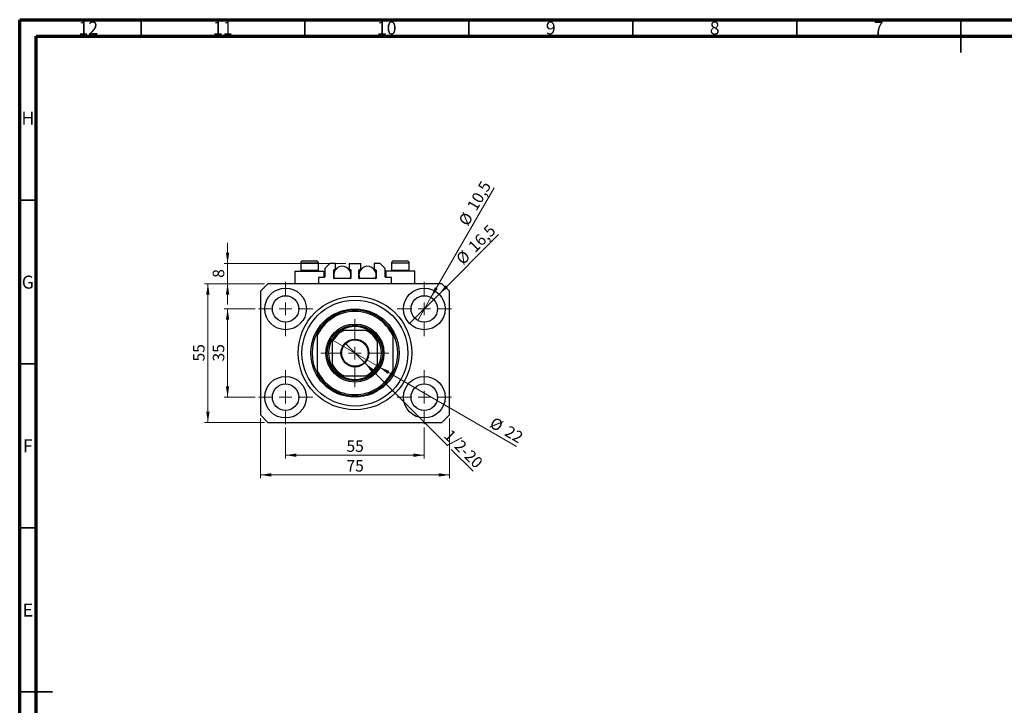
# Model space of a CAD drawing. Units: millimetres. Extents: x 15 to 616, y 5 to 415.
# Drawn here: x 15 to 315, y 206 to 415 of the extents above; entities that cross this region are included whole.
import ezdxf

# ---------------------------------------------------------------- set-up
doc = ezdxf.new("R2010")
doc.units = ezdxf.units.MM
doc.styles.add('SLDTEXTSTYLE0', font='TXT', dxfattribs={"width": 0.75})
doc.dimstyles.new('SLDDIMSTYLE0', dxfattribs={"dimtxt": 3.5, "dimasz": 3.302, "dimexe": 0, "dimexo": 0.0625, "dimgap": 0.875, "dimtad": 1, "dimdec": 0, "dimlfac": 1.3, "dimrnd": 1e-09, "dimzin": 12, "dimdsep": 46, "dimtxsty": 'SLDTEXTSTYLE0', "dimsah": 1, "dimcen": 0.09, "dimadec": 0, "dimazin": 3, "dimtfac": 1, "dimtdec": 0, "dimtofl": 0, "dimtmove": 0, "dimatfit": 3, "dimfxl": 1, "dimfrac": 2, "dimtolj": 1, "dimtzin": 12, "dimarcsym": 0})
doc.dimstyles.new('SLDDIMSTYLE1', dxfattribs={"dimtxt": 3.5, "dimasz": 3.302, "dimexe": 0, "dimexo": 0.0625, "dimgap": 0.875, "dimtad": 1, "dimdec": 1, "dimlfac": 1.3, "dimrnd": 1e-09, "dimzin": 12, "dimdsep": 46, "dimtxsty": 'SLDTEXTSTYLE0', "dimblk1": 'NONE', "dimsah": 1, "dimcen": 0, "dimadec": 0, "dimazin": 3, "dimtfac": 1, "dimtdec": 1, "dimtmove": 0, "dimatfit": 3, "dimldrblk": 'NONE', "dimfxl": 1, "dimfrac": 2, "dimtolj": 1, "dimtzin": 12, "dimarcsym": 0})
doc.dimstyles.new('SLDDIMSTYLE2', dxfattribs={"dimtxt": 3.5, "dimasz": 3.302, "dimexe": 0, "dimexo": 0.0625, "dimgap": 0.875, "dimtad": 1, "dimlfac": 1.3, "dimrnd": 1e-09, "dimzin": 12, "dimdsep": 46, "dimtxsty": 'SLDTEXTSTYLE0', "dimblk1": 'NONE', "dimsah": 1, "dimcen": 0, "dimadec": 0, "dimazin": 3, "dimtfac": 1, "dimtmove": 0, "dimatfit": 3, "dimldrblk": 'NONE', "dimfxl": 1, "dimfrac": 2, "dimtolj": 1, "dimtzin": 12, "dimarcsym": 0})
doc.dimstyles.new('SLDDIMSTYLE3', dxfattribs={"dimtxt": 3.5, "dimasz": 3.302, "dimexe": 0, "dimexo": 0.0625, "dimgap": 0.875, "dimtad": 1, "dimdec": 0, "dimlfac": 1.3, "dimrnd": 1e-09, "dimzin": 12, "dimdsep": 46, "dimtxsty": 'SLDTEXTSTYLE0', "dimblk1": 'NONE', "dimsah": 1, "dimcen": 0, "dimadec": 0, "dimazin": 3, "dimtfac": 1, "dimtdec": 0, "dimtmove": 0, "dimatfit": 3, "dimldrblk": 'NONE', "dimfxl": 1, "dimfrac": 2, "dimtolj": 1, "dimtzin": 12, "dimarcsym": 0})
doc.dimstyles.new('SLDDIMSTYLE4', dxfattribs={"dimtxt": 3.5, "dimasz": 3.302, "dimexe": 0, "dimexo": 0.0625, "dimgap": 0.875, "dimtad": 1, "dimdec": 0, "dimlfac": 1.3, "dimrnd": 1e-09, "dimzin": 12, "dimdsep": 46, "dimtxsty": 'SLDTEXTSTYLE0', "dimsah": 1, "dimcen": 0.09, "dimadec": 0, "dimazin": 3, "dimtfac": 1, "dimtdec": 0, "dimtmove": 0, "dimatfit": 0, "dimfxl": 1, "dimfrac": 2, "dimtolj": 1, "dimtzin": 12, "dimarcsym": 0})

# ---------------------------------------------------------------- blocks, each defined once
blk = doc.blocks.new('_D')
at = {"color": 7, "linetype": 'Continuous', "lineweight": 0}
for p, q in [((96.09, 290.6), (96.09, 281.18)), ((138.4, 290.6), (138.4, 281.18)), ((96.09, 282.18), (138.4, 282.18))]:
    blk.add_line(p, q, dxfattribs=at)
at = {"color": 7, "linetype": 'Continuous', "lineweight": 18}
for points in [[(96.09, 282.18), (99.39, 281.67), (99.39, 282.69)], [(138.4, 282.18), (135.1, 282.69), (135.1, 281.67)]]:
    blk.add_solid(points, dxfattribs=at)
at = {"color": 7, "linetype": 'Continuous', "lineweight": 18, "insert": (114.66, 286.69), "char_height": 3.5, "attachment_point": 1, "style": 'SLDTEXTSTYLE0'}
blk.add_mtext('55', dxfattribs=at)
blk = doc.blocks.new('_D_1')
at = {"color": 7, "linetype": 'Continuous', "lineweight": 0}
for p, q in [((86.82, 326.79), (77.4, 326.79)), ((78.4, 299.87), (78.4, 326.79)), ((86.82, 299.87), (77.4, 299.87))]:
    blk.add_line(p, q, dxfattribs=at)
at = {"color": 7, "linetype": 'Continuous', "lineweight": 18}
for points in [[(78.4, 326.79), (77.89, 323.49), (78.91, 323.49)], [(78.4, 299.87), (78.91, 303.17), (77.89, 303.17)]]:
    blk.add_solid(points, dxfattribs=at)
at = {"color": 7, "linetype": 'Continuous', "lineweight": 18, "insert": (73.89, 310.75), "char_height": 3.5, "attachment_point": 1, "rotation": 90, "style": 'SLDTEXTSTYLE0'}
blk.add_mtext('35', dxfattribs=at)
blk = doc.blocks.new('_D_2')
at = {"color": 7, "linetype": 'Continuous', "lineweight": 0}
for p, q in [((88.4, 293.49), (88.4, 275.18)), ((146.09, 293.49), (146.09, 275.18)), ((146.09, 276.18), (88.4, 276.18))]:
    blk.add_line(p, q, dxfattribs=at)
at = {"color": 7, "linetype": 'Continuous', "lineweight": 18}
for points in [[(88.4, 276.18), (91.7, 275.67), (91.7, 276.69)], [(146.09, 276.18), (142.79, 276.69), (142.79, 275.67)]]:
    blk.add_solid(points, dxfattribs=at)
at = {"color": 7, "linetype": 'Continuous', "lineweight": 18, "insert": (114.66, 280.69), "char_height": 3.5, "attachment_point": 1, "style": 'SLDTEXTSTYLE0'}
blk.add_mtext('75', dxfattribs=at)
blk = doc.blocks.new('_D_3')
at = {"color": 7, "linetype": 'Continuous', "lineweight": 0}
for p, q in [((89.71, 334.49), (71.4, 334.49)), ((72.4, 292.18), (72.4, 334.49)), ((89.71, 292.18), (71.4, 292.18))]:
    blk.add_line(p, q, dxfattribs=at)
at = {"color": 7, "linetype": 'Continuous', "lineweight": 18}
for points in [[(72.4, 334.49), (71.89, 331.18), (72.91, 331.18)], [(72.4, 292.18), (72.91, 295.48), (71.89, 295.48)]]:
    blk.add_solid(points, dxfattribs=at)
at = {"color": 7, "linetype": 'Continuous', "lineweight": 18, "insert": (67.89, 310.75), "char_height": 3.5, "attachment_point": 1, "rotation": 90, "style": 'SLDTEXTSTYLE0'}
blk.add_mtext('55', dxfattribs=at)
blk = doc.blocks.new('_D_4')
at = {"color": 7, "linetype": 'Continuous', "lineweight": 0}
for q in [(161.05, 349.44), (133.91, 322.31)]:
    blk.add_line((142.89, 331.28), q, dxfattribs=at)
at = {"color": 7, "linetype": 'Continuous', "lineweight": 18}
blk.add_solid([(142.89, 331.28), (145.58, 333.26), (144.86, 333.98)], dxfattribs=at)
at = {"color": 7, "linetype": 'Continuous', "lineweight": 18, "char_height": 3.5, "attachment_point": 1, "rotation": 45, "style": 'SLDTEXTSTYLE0'}
for s, insert in [('16,5', (151.43, 346.26)), ('%%c', (147.74, 342.49))]:
    blk.add_mtext(s, dxfattribs=dict(at, insert=insert))
blk = doc.blocks.new('_None')
blk = doc.blocks.new('_D_5')
at = {"color": 7, "linetype": 'Continuous', "lineweight": 0}
for q in [(159.71, 363.71), (136.38, 323.3)]:
    blk.add_line((140.42, 330.29), q, dxfattribs=at)
at = {"color": 7, "linetype": 'Continuous', "lineweight": 18}
blk.add_solid([(140.42, 330.29), (142.51, 332.9), (141.63, 333.41)], dxfattribs=at)
at = {"color": 7, "linetype": 'Continuous', "lineweight": 18, "char_height": 3.5, "attachment_point": 1, "rotation": 60, "style": 'SLDTEXTSTYLE0'}
for s, insert in [('10,5', (151.24, 358.15)), ('%%c', (148.65, 353.55))]:
    blk.add_mtext(s, dxfattribs=dict(at, insert=insert))
blk = doc.blocks.new('_D_6')
at = {"color": 7, "linetype": 'Continuous', "lineweight": 0}
for p, q in [((120.26, 310.31), (114.23, 316.35)), ((120.26, 310.31), (145.55, 285.03)), ((146.63, 283.95), (153.27, 277.31))]:
    blk.add_line(p, q, dxfattribs=at)
at = {"color": 7, "linetype": 'Continuous', "lineweight": 18}
blk.add_solid([(120.26, 310.31), (122.24, 307.62), (122.96, 308.34)], dxfattribs=at)
at = {"color": 7, "linetype": 'Continuous', "lineweight": 18, "insert": (146.6, 290.35), "char_height": 3.5, "attachment_point": 1, "rotation": 315, "style": 'SLDTEXTSTYLE0'}
blk.add_mtext('1/2-20', dxfattribs=at)
blk = doc.blocks.new('_D_7')
at = {"color": 7, "linetype": 'Continuous', "lineweight": 0}
for q in [(109.92, 317.56), (166.55, 284.87)]:
    blk.add_line((124.57, 309.1), q, dxfattribs=at)
at = {"color": 7, "linetype": 'Continuous', "lineweight": 18}
blk.add_solid([(124.57, 309.1), (127.18, 307.01), (127.69, 307.89)], dxfattribs=at)
at = {"color": 7, "linetype": 'Continuous', "lineweight": 18, "char_height": 3.5, "attachment_point": 1, "rotation": 330, "style": 'SLDTEXTSTYLE0'}
for s, insert in [('%%c', (159.76, 294)), ('22', (164.35, 291.4))]:
    blk.add_mtext(s, dxfattribs=dict(at, insert=insert))
blk = doc.blocks.new('_D_8')
at = {"color": 7, "linetype": 'Continuous', "lineweight": 0}
for p, q in [((78.4, 340.64), (78.4, 346.99)), ((114.44, 340.64), (77.4, 340.64)), ((78.4, 334.49), (78.4, 340.64)), ((89.71, 334.49), (77.4, 334.49)), ((78.4, 334.49), (78.4, 328.14))]:
    blk.add_line(p, q, dxfattribs=at)
at = {"color": 7, "linetype": 'Continuous', "lineweight": 18}
for points in [[(78.4, 340.64), (78.91, 343.94), (77.89, 343.94)], [(78.4, 334.49), (77.89, 331.18), (78.91, 331.18)]]:
    blk.add_solid(points, dxfattribs=at)
at = {"color": 7, "linetype": 'Continuous', "lineweight": 18, "insert": (73.89, 336.27), "char_height": 3.5, "attachment_point": 1, "rotation": 90, "style": 'SLDTEXTSTYLE0'}
blk.add_mtext('8', dxfattribs=at)
blk = doc.blocks.new('SW_CENTERMARKSYMBOL_0')
at = {"color": 0, "linetype": 'Continuous', "lineweight": 18}
for p, q in [((0, 3.85), (0, 8.27)), ((-3.85, 0), (-8.27, 0)), ((0, 0), (-1.92, 0)), ((0, 0), (0, 1.92)), ((0, 0), (0, -1.92)), ((0, 0), (1.92, 0)), ((3.85, 0), (8.27, 0)), ((0, -3.85), (0, -8.27))]:
    blk.add_line(p, q, dxfattribs=at)
blk = doc.blocks.new('SW_CENTERMARKSYMBOL_1')
at = {"color": 0, "linetype": 'Continuous', "lineweight": 18}
for p, q in [((0, 3.85), (0, 8.27)), ((-3.85, 0), (-8.27, 0)), ((0, 0), (-1.92, 0)), ((0, 0), (0, 1.92)), ((0, 0), (0, -1.92)), ((0, 0), (1.92, 0)), ((3.85, 0), (8.27, 0)), ((0, -3.85), (0, -8.27))]:
    blk.add_line(p, q, dxfattribs=at)
blk = doc.blocks.new('SW_CENTERMARKSYMBOL_2')
at = {"color": 0, "linetype": 'Continuous', "lineweight": 18}
for p, q in [((0, 3.85), (0, 8.27)), ((-3.85, 0), (-8.27, 0)), ((0, 0), (-1.92, 0)), ((0, 0), (0, 1.92)), ((0, 0), (0, -1.92)), ((0, 0), (1.92, 0)), ((3.85, 0), (8.27, 0)), ((0, -3.85), (0, -8.27))]:
    blk.add_line(p, q, dxfattribs=at)
blk = doc.blocks.new('SW_CENTERMARKSYMBOL_3')
at = {"color": 0, "linetype": 'Continuous', "lineweight": 18}
for p, q in [((0, 3.85), (0, 8.27)), ((-3.85, 0), (-8.27, 0)), ((0, 0), (-1.92, 0)), ((0, 0), (0, 1.92)), ((0, 0), (0, -1.92)), ((0, 0), (1.92, 0)), ((3.85, 0), (8.27, 0)), ((0, -3.85), (0, -8.27))]:
    blk.add_line(p, q, dxfattribs=at)
blk = doc.blocks.new('SW_CENTERMARKSYMBOL_4')
at = {"color": 0, "linetype": 'Continuous', "lineweight": 18}
for p, q in [((0, 3.85), (0, 10.38)), ((-3.85, 0), (-10.38, 0)), ((0, 0), (-1.92, 0)), ((0, 0), (0, 1.92)), ((0, 0), (0, -1.92)), ((0, 0), (1.92, 0)), ((3.85, 0), (10.38, 0)), ((0, -3.85), (0, -10.38))]:
    blk.add_line(p, q, dxfattribs=at)

msp = doc.modelspace()

# ---------------------------------------------------------------- linework, layer by layer
at = {"color": 7, "linetype": 'Continuous', "lineweight": 70}
for p, q in [((15, 5), (15, 415)), ((15, 415), (589, 415)), ((20, 10), (20, 410)), ((20, 410), (584, 410))]:
    msp.add_line(p, q, dxfattribs=at)
at = {"color": 7, "linetype": 'Continuous', "lineweight": 35}
for p, q in [((52, 410), (52, 415)), ((102, 410), (102, 415)), ((152, 410), (152, 415)), ((202, 410), (202, 415)), ((252, 410), (252, 415)), ((302, 415), (302, 405)), ((302, 410), (302, 415)), ((20, 360), (15, 360)), ((20, 310), (15, 310)), ((20, 260), (15, 260)), ((15, 210), (25, 210)), ((20, 210), (15, 210))]:
    msp.add_line(p, q, dxfattribs=at)
at = {"color": 7, "linetype": 'Continuous', "lineweight": 25}
for p, q in [((100.7077, 340.7942), (100.7077, 338.5942)), ((101.3231, 341.4096), (105.4769, 341.4096)), ((106.0923, 338.5942), (106.0923, 340.7942)), ((109.5538, 340.6404), (108.0154, 339.1019)), ((111.3615, 340.6404), (109.5538, 340.6404)), ((111.3615, 338.7942), (111.3615, 340.6404)), ((115.4385, 340.6404), (115.4385, 338.7942)), ((115.4385, 340.6404), (119.0538, 340.6404)), ((119.0538, 338.7942), (119.0538, 340.6404)), ((124.9385, 340.6404), (123.1308, 340.6404)), ((123.1308, 340.6404), (123.1308, 338.7942)), ((126.4769, 339.1019), (124.9385, 340.6404)), ((128.4, 340.7942), (128.4, 338.5942)), ((129.0154, 341.4096), (133.1692, 341.4096)), ((133.7846, 338.5942), (133.7846, 340.7942)), ((98.9385, 338.3327), (98.9385, 334.4865)), ((98.9385, 338.3327), (103.4, 338.3327)), ((100.7077, 338.5942), (100.9692, 338.3327)), ((100.7077, 338.5942), (106.0923, 338.5942)), ((103.4, 338.3327), (107.8615, 338.3327)), ((105.8308, 338.3327), (106.0923, 338.5942)), ((107.8615, 336.4096), (106.0923, 336.4096)), ((106.0923, 336.4096), (106.0923, 334.4865)), ((107.8615, 336.4096), (107.8615, 338.3327)), ((108.0154, 339.1019), (108.0154, 336.5635)), ((110.7846, 336.1789), (110.7846, 338.6404)), ((110.7846, 338.3327), (111.0529, 338.3327)), ((110.9385, 338.7942), (111.3615, 338.7942)), ((115.4385, 338.7942), (115.8615, 338.7942)), ((115.7471, 338.3327), (116.0154, 338.3327)), ((116.0154, 338.6404), (116.0154, 336.1789)), ((118.4769, 336.1789), (118.4769, 338.6404)), ((118.4769, 338.3327), (118.7452, 338.3327)), ((118.6308, 338.7942), (119.0538, 338.7942)), ((123.1308, 338.7942), (123.5538, 338.7942)), ((123.4394, 338.3327), (123.7077, 338.3327)), ((123.7077, 338.6404), (123.7077, 336.1789)), ((126.4769, 336.5635), (126.4769, 339.1019)), ((126.6308, 338.3327), (126.6308, 336.4096)), ((131.0923, 338.3327), (126.6308, 338.3327)), ((128.4, 336.4096), (126.6308, 336.4096)), ((128.4, 338.5942), (128.6615, 338.3327)), ((128.4, 338.5942), (133.7846, 338.5942)), ((128.4, 334.4865), (128.4, 336.4096)), ((135.5538, 338.3327), (131.0923, 338.3327)), ((133.5231, 338.3327), (133.7846, 338.5942)), ((135.5538, 334.4865), (135.5538, 338.3327)), ((90.7077, 334.4865), (88.4, 332.1789)), ((143.7846, 334.4865), (90.7077, 334.4865)), ((115.8615, 336.025), (110.9385, 336.025)), ((123.5538, 336.025), (118.6308, 336.025)), ((146.0923, 332.1789), (143.7846, 334.4865)), ((88.4, 332.1789), (88.4, 294.4865)), ((146.0923, 294.4865), (146.0923, 332.1789)), ((105.7077, 319.4865), (105.7077, 318.6203)), ((105.7077, 318.6203), (105.7077, 308.0451)), ((120.5992, 320.2558), (113.8932, 320.2558)), ((128.7846, 319.4865), (128.7846, 318.6203)), ((128.7846, 318.6203), (128.7846, 308.0451)), ((110.3231, 316.6857), (110.3231, 309.9797)), ((124.1692, 309.9797), (124.1692, 316.6857)), ((105.7077, 308.0451), (105.7077, 307.1789)), ((113.8932, 306.4096), (120.5992, 306.4096)), ((128.7846, 308.0451), (128.7846, 307.1789)), ((88.4, 294.4865), (90.7077, 292.1789)), ((143.7846, 292.1789), (146.0923, 294.4865)), ((90.7077, 292.1789), (143.7846, 292.1789))]:
    msp.add_line(p, q, dxfattribs=at)
at = {"color": 8, "linetype": 'Continuous', "lineweight": 25}
for p, q in [((106.0923, 340.7942), (100.7077, 340.7942)), ((133.7846, 340.7942), (128.4, 340.7942))]:
    msp.add_line(p, q, dxfattribs=at)
at = {"color": 7, "linetype": 'Continuous', "lineweight": 25}
for centre, radius in [((96.0923, 326.7942), 6.3462), ((96.0923, 326.7942), 4.0385), ((117.2462, 313.3327), 17.3077), ((138.4, 326.7942), 6.3462), ((138.4, 326.7942), 4.0385), ((117.2462, 313.3327), 16.1538), ((117.2462, 313.3327), 13.4615), ((117.2462, 313.3327), 8.8462), ((117.2462, 313.3327), 8.4615), ((117.2462, 313.3327), 4.2692), ((117.2462, 313.3327), 4.0385), ((96.0923, 299.8712), 6.3462), ((96.0923, 299.8712), 4.0385), ((138.4, 299.8712), 6.3462), ((138.4, 299.8712), 4.0385)]:
    msp.add_circle(centre, radius, dxfattribs=at)
for centre, radius, start, end in [((101.3231, 340.7942), 0.6154, 90, 180), ((105.4769, 340.7942), 0.6154, 0, 90), ((113.4, 337.1789), 2.6154, 333.821031, 180), ((121.0923, 337.1789), 2.6154, 333.821031, 180), ((129.0154, 340.7942), 0.6154, 90, 180), ((133.1692, 340.7942), 0.6154, 0, 90), ((107.8615, 336.5635), 0.1538, 270, 0), ((110.9385, 338.6404), 0.1538, 90, 180), ((113.4, 337.1789), 2.6154, 180, 206.178969), ((115.8615, 338.6404), 0.1538, 0, 90), ((118.6308, 338.6404), 0.1538, 90, 180), ((121.0923, 337.1789), 2.6154, 180, 206.178969), ((123.5538, 338.6404), 0.1538, 0, 90), ((126.6308, 336.5635), 0.1538, 180, 270), ((110.9385, 336.1789), 0.1538, 180, 270), ((115.8615, 336.1789), 0.1538, 270, 0), ((118.6308, 336.1789), 0.1538, 180, 270), ((123.5538, 336.1789), 0.1538, 270, 0), ((117.2462, 313.3327), 13.0769, 28.072487, 151.927513), ((117.2462, 313.3327), 12.6923, 24.619977, 155.380023), ((117.2462, 313.3327), 8.0769, 58.997281, 121.002719), ((117.2462, 313.3327), 13.0769, 151.927513, 208.072487), ((117.2462, 313.3327), 8.0769, 121.002719, 148.997281), ((117.2462, 313.3327), 7.6923, 115.841933, 154.158067), ((117.2462, 313.3327), 7.6923, 25.841933, 64.158067), ((117.2462, 313.3327), 8.0769, 31.002719, 58.997281), ((117.2462, 313.3327), 13.0769, 331.927513, 28.072487), ((117.2462, 313.3327), 8.0769, 148.997281, 211.002719), ((117.2462, 313.3327), 8.0769, 328.997281, 31.002719), ((117.2462, 313.3327), 7.6923, 205.841933, 244.158067), ((117.2462, 313.3327), 7.6923, 295.841933, 334.158067), ((117.2462, 313.3327), 12.6923, 204.619977, 335.380023), ((117.2462, 313.3327), 13.0769, 208.072487, 331.927513), ((117.2462, 313.3327), 8.0769, 211.002719, 238.997281), ((117.2462, 313.3327), 8.0769, 238.997281, 301.002719), ((117.2462, 313.3327), 8.0769, 301.002719, 328.997281)]:
    msp.add_arc(centre, radius, start, end, dxfattribs=at)
for points, knots in [([(113.0859, 320.2558), (113.0885, 320.2558), (113.0942, 320.2558), (113.146, 320.2558), (113.2609, 320.2558), (113.5149, 320.2558), (113.743, 320.2558), (113.8932, 320.2558)], [0, 0, 0, 0, 0.07318488, 0.16205051, 0.29596737, 0.53650763, 1, 1, 1, 1]), ([(120.5992, 320.2558), (120.7846, 320.2558), (121.014, 320.2558), (121.2558, 320.2558), (121.3433, 320.2558), (121.3968, 320.2558), (121.4032, 320.2558), (121.4064, 320.2558)], [0, 0, 0, 0, 0.56622942, 0.70078559, 0.83617122, 0.91836459, 1, 1, 1, 1]), ([(110.3231, 316.6857), (110.3231, 316.8711), (110.3231, 317.1006), (110.3231, 317.3424), (110.3231, 317.4298), (110.3231, 317.4834), (110.3231, 317.4898), (110.3231, 317.493)], [0, 0, 0, 0, 0.56622942, 0.70078559, 0.83617122, 0.91836459, 1, 1, 1, 1]), ([(124.1692, 317.493), (124.1692, 317.4904), (124.1692, 317.4847), (124.1692, 317.4328), (124.1692, 317.3179), (124.1692, 317.064), (124.1692, 316.8359), (124.1692, 316.6857)], [0, 0, 0, 0, 0.07318488, 0.16205051, 0.29596737, 0.53650763, 1, 1, 1, 1]), ([(110.3231, 309.1725), (110.3231, 309.175), (110.3231, 309.1807), (110.3231, 309.2326), (110.3231, 309.3475), (110.3231, 309.6014), (110.3231, 309.8295), (110.3231, 309.9797)], [0, 0, 0, 0, 0.07318488, 0.16205051, 0.29596737, 0.53650763, 1, 1, 1, 1]), ([(124.1692, 309.9797), (124.1692, 309.7943), (124.1692, 309.5648), (124.1692, 309.323), (124.1692, 309.2356), (124.1692, 309.182), (124.1692, 309.1756), (124.1692, 309.1725)], [0, 0, 0, 0, 0.566229425, 0.700785588, 0.836171221, 0.918364591, 1, 1, 1, 1]), ([(113.8932, 306.4096), (113.7077, 306.4096), (113.4783, 306.4096), (113.2365, 306.4096), (113.1491, 306.4096), (113.0955, 306.4096), (113.0891, 306.4096), (113.0859, 306.4096)], [0, 0, 0, 0, 0.56622942, 0.70078559, 0.83617122, 0.91836459, 1, 1, 1, 1]), ([(121.4064, 306.4096), (121.4038, 306.4096), (121.3981, 306.4096), (121.3463, 306.4096), (121.2314, 306.4096), (120.9774, 306.4096), (120.7493, 306.4096), (120.5992, 306.4096)], [0, 0, 0, 0, 0.07318488, 0.16205051, 0.29596737, 0.53650763, 1, 1, 1, 1])]:
    msp.add_open_spline(points, degree=3, knots=knots, dxfattribs=at)

# ---------------------------------------------------------------- block references
at = {"color": 7, "linetype": 'Continuous', "lineweight": 0}
for name, p in [('SW_CENTERMARKSYMBOL_0', (96.0923, 326.7942)), ('SW_CENTERMARKSYMBOL_1', (138.4, 326.7942)), ('SW_CENTERMARKSYMBOL_4', (117.2462, 313.3327)), ('SW_CENTERMARKSYMBOL_3', (96.0923, 299.8712)), ('SW_CENTERMARKSYMBOL_2', (138.4, 299.8712))]:
    msp.add_blockref(name, p, dxfattribs=at)

# ---------------------------------------------------------------- texts
at = {"color": 7, "linetype": 'Continuous', "lineweight": 0, "attachment_point": 2, "style": 'SLDTEXTSTYLE0'}
for s, insert, char_height in [('12', (35.9201, 414.4462), 3.96875), ('11', (76.9201, 414.4462), 3.96875), ('10', (126.9201, 414.4462), 3.96875), ('9', (176.96, 414.4462), 3.9688), ('8', (226.96, 414.4462), 3.9688), ('7', (276.96, 414.4462), 3.9688), ('H', (17.4904, 386.9958), 3.9688), ('G', (17.4867, 336.9462), 3.9688), ('F', (17.4577, 286.9958), 3.9688), ('E', (17.5078, 236.9462), 3.9688)]:
    msp.add_mtext(s, dxfattribs=dict(at, insert=insert, char_height=char_height))

# ---------------------------------------------------------------- dimensions: what is measured, and where the dimension line sits
at = {"color": 7, "linetype": 'Continuous', "lineweight": 18}
for p1, p2, dimstyle, picture, middle in [((136.3808, 323.2968), (140.4192, 330.2917), 'SLDDIMSTYLE1', '_D_5', (156.1857, 357.6)), ((133.9126, 322.3068), (142.8874, 331.2816), 'SLDDIMSTYLE1', '_D_4', (156.0923, 344.4866)), ((109.9182, 317.5635), (124.5741, 309.1019), 'SLDDIMSTYLE3', '_D_7', (162.0923, 287.4408))]:
    dim = msp.add_diameter_dim_2p(p1=p1, p2=p2, dimstyle=dimstyle, dxfattribs=at)
    dim.commit()
    dim.dimension.update_dxf_attribs({"geometry": picture, "text_midpoint": middle, "dimtype": 163})
for base, p1, p2, dimstyle, picture, middle in [((78.4, 340.6404), (90.7077, 334.4865), (115.4385, 340.6404), 'SLDDIMSTYLE4', '_D_8', (78.4, 337.5635)), ((72.4, 334.4865), (90.7077, 292.1789), (90.7077, 334.4865), 'SLDDIMSTYLE0', '_D_3', (72.4, 313.3327)), ((78.4, 326.7942), (87.8231, 299.8712), (87.8231, 326.7942), 'SLDDIMSTYLE0', '_D_1', (78.4, 313.3327))]:
    dim = msp.add_linear_dim(base=base, p1=p1, p2=p2, angle=90, dimstyle=dimstyle, dxfattribs=at)
    dim.commit()
    dim.dimension.update_dxf_attribs({"geometry": picture, "text_midpoint": middle, "dimtype": 160})
dim = msp.add_diameter_dim_2p(p1=(114.2274, 316.3515), p2=(120.265, 310.3139), text='1/2-20', dimstyle='SLDDIMSTYLE2', override={"dimpost": '<>'}, dxfattribs=at)
dim.commit()
dim.dimension.update_dxf_attribs({"geometry": '_D_6', "text_midpoint": (148.4, 282.1789), "dimtype": 163})
for base, p1, p2, picture, middle in [((88.4, 276.1789), (146.0923, 294.4865), (88.4, 294.4865), '_D_2', (117.2462, 276.1789)), ((138.4, 282.1789), (96.0923, 291.6019), (138.4, 291.6019), '_D', (117.2462, 282.1789))]:
    dim = msp.add_linear_dim(base=base, p1=p1, p2=p2, dimstyle='SLDDIMSTYLE0', dxfattribs=at)
    dim.commit()
    dim.dimension.update_dxf_attribs({"geometry": picture, "text_midpoint": middle, "dimtype": 160})

doc.saveas('drawing.dxf')
